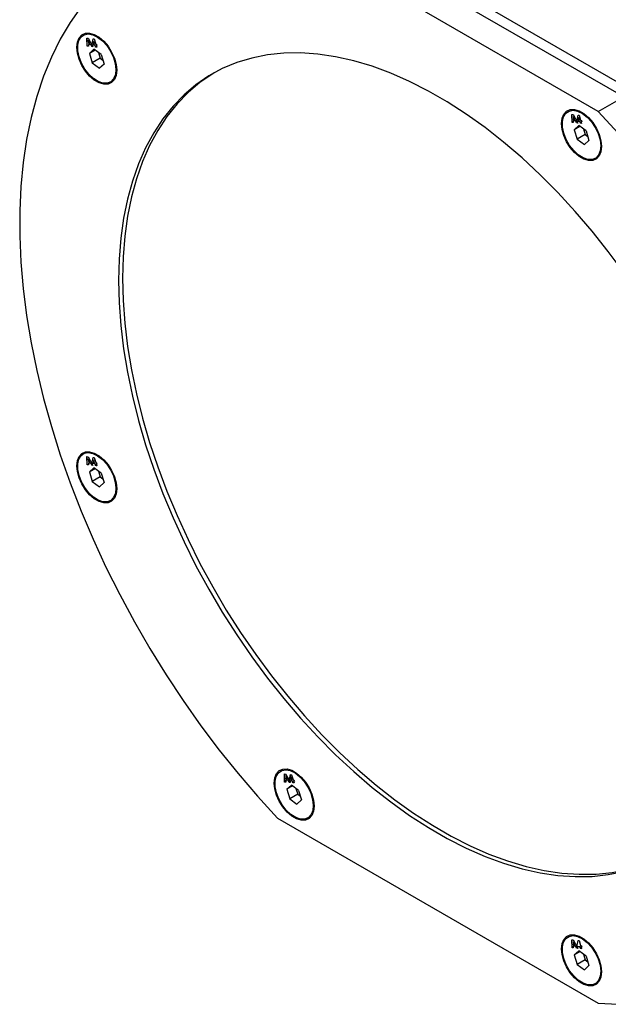
# Model space of a CAD drawing. Extents: x 60 to 2040, y 25 to 1460.
# Drawn here: x 1469 to 1599, y 830 to 1048 of the extents above; entities that cross this region are included whole.
import ezdxf

# ---------------------------------------------------------------- set-up
doc = ezdxf.new("R2010")
doc.units = 0
doc.header["$LTSCALE"] = 5
doc.linetypes.add('SLD-SOLID', pattern=[0])
doc.layers.get('0').update_dxf_attribs({"linetype": 'CONTINUOUS'})

msp = doc.modelspace()

# ---------------------------------------------------------------- linework, layer by layer
at = {"color": 7, "linetype": 'SLD-SOLID'}
for p, q in [((1604.6234, 1032.622), (1533.6305, 1073.6054)), ((1602.5021, 1031.3974), (1531.5091, 1072.3808)), ((1596.8452, 1028.1318), (1525.8523, 1069.1151)), ((1482.9809, 1045.116), (1482.8041, 1045.0139)), ((1483.6964, 1042.5916), (1483.6476, 1044.3955)), ((1483.6476, 1044.3955), (1483.9185, 1044.3688)), ((1483.7035, 1042.5957), (1483.6548, 1044.3947)), ((1483.9185, 1044.3688), (1484.9746, 1042.4658)), ((1483.9256, 1043.9346), (1483.9493, 1043.2865)), ((1484.2982, 1043.2522), (1483.9256, 1043.9346)), ((1483.9493, 1043.2865), (1484.2982, 1043.2522)), ((1484.8041, 1043.1504), (1485.0266, 1044.2366)), ((1484.8956, 1042.8426), (1484.8041, 1043.1504)), ((1484.8111, 1043.1545), (1485.0327, 1044.236)), ((1484.9027, 1042.8467), (1484.8111, 1043.1545)), ((1485.0266, 1044.2366), (1485.2485, 1044.2148)), ((1485.1556, 1043.7206), (1485.035, 1043.1335)), ((1485.035, 1043.1335), (1485.3391, 1043.1036)), ((1485.3391, 1043.1036), (1485.1556, 1043.7206)), ((1485.2485, 1044.2148), (1485.5877, 1043.0743)), ((1485.5877, 1043.0743), (1485.7581, 1043.0576)), ((1485.7581, 1043.0576), (1485.85, 1042.7487)), ((1483.9691, 1042.5648), (1483.6964, 1042.5916)), ((1483.9689, 1042.5696), (1483.7035, 1042.5957)), ((1484.4642, 1042.9312), (1483.954, 1042.9814)), ((1483.954, 1042.9814), (1483.9691, 1042.5648)), ((1483.961, 1042.9855), (1483.9612, 1042.9807)), ((1484.4713, 1042.9353), (1483.961, 1042.9855)), ((1484.1847, 1040.9977), (1485.1783, 1041.9206)), ((1485.4458, 1041.7257), (1484.1847, 1040.9977)), ((1484.1847, 1040.9977), (1484.8103, 1038.8947)), ((1484.7035, 1042.4925), (1484.4642, 1042.9312)), ((1484.7106, 1042.4966), (1484.4713, 1042.9353)), ((1484.9746, 1042.4658), (1484.7035, 1042.4925)), ((1484.9718, 1042.4709), (1484.7106, 1042.4966)), ((1485.4239, 1042.7906), (1484.8956, 1042.8426)), ((1485.431, 1042.7947), (1484.9027, 1042.8467)), ((1486.7974, 1040.7405), (1485.1783, 1041.9206)), ((1485.537, 1042.4105), (1485.4239, 1042.7906)), ((1485.5441, 1042.4146), (1485.431, 1042.7947)), ((1485.7926, 1042.3853), (1485.537, 1042.4105)), ((1485.7912, 1042.3902), (1485.5441, 1042.4146)), ((1485.85, 1042.7487), (1485.6795, 1042.7655)), ((1485.6795, 1042.7655), (1485.7926, 1042.3853)), ((1485.8485, 1042.7536), (1485.6866, 1042.7695)), ((1485.6866, 1042.7695), (1485.6881, 1042.7646)), ((1486.2039, 1041.1732), (1486.578, 1039.9152)), ((1486.578, 1039.9152), (1484.8103, 1038.8947)), ((1484.8103, 1038.8947), (1486.4294, 1037.7146)), ((1486.578, 1039.9152), (1487.1716, 1039.4826)), ((1486.7974, 1040.7405), (1487.4229, 1038.6375)), ((1487.4229, 1038.6375), (1486.4294, 1037.7146)), ((1488.8036, 1034.6213), (1488.9804, 1034.7234)), ((1596.8452, 1028.1318), (1602.5021, 1031.3974)), ((1590.3456, 1028.2037), (1590.1688, 1028.1017)), ((1591.0611, 1025.6794), (1591.0124, 1027.4832)), ((1591.0124, 1027.4832), (1591.2832, 1027.4566)), ((1591.0682, 1025.6835), (1591.0196, 1027.4825)), ((1591.3338, 1025.6526), (1591.0611, 1025.6794)), ((1591.3336, 1025.6574), (1591.0682, 1025.6835)), ((1591.2832, 1027.4566), (1592.3393, 1025.5536)), ((1591.2903, 1027.0224), (1591.3141, 1026.3743)), ((1591.6629, 1026.3399), (1591.2903, 1027.0224)), ((1591.3141, 1026.3743), (1591.6629, 1026.3399)), ((1591.8289, 1026.019), (1591.3187, 1026.0692)), ((1591.3187, 1026.0692), (1591.3338, 1025.6526)), ((1591.3258, 1026.0733), (1591.326, 1026.0685)), ((1591.836, 1026.0231), (1591.3258, 1026.0733)), ((1592.0682, 1025.5803), (1591.8289, 1026.019)), ((1592.0753, 1025.5844), (1591.836, 1026.0231)), ((1592.1688, 1026.2382), (1592.3914, 1027.3244)), ((1592.2603, 1025.9304), (1592.1688, 1026.2382)), ((1592.1759, 1026.2422), (1592.3975, 1027.3238)), ((1592.2674, 1025.9345), (1592.1759, 1026.2422)), ((1592.7886, 1025.8784), (1592.2603, 1025.9304)), ((1592.7957, 1025.8825), (1592.2674, 1025.9345)), ((1592.3914, 1027.3244), (1592.6132, 1027.3026)), ((1592.5203, 1026.8084), (1592.3997, 1026.2213)), ((1592.3997, 1026.2213), (1592.7038, 1026.1914)), ((1592.7038, 1026.1914), (1592.5203, 1026.8084)), ((1592.6132, 1027.3026), (1592.9524, 1026.1621)), ((1592.9017, 1025.4982), (1592.7886, 1025.8784)), ((1592.9088, 1025.5023), (1592.7957, 1025.8825)), ((1592.9524, 1026.1621), (1593.1228, 1026.1453)), ((1593.2147, 1025.8365), (1593.0443, 1025.8532)), ((1593.0443, 1025.8532), (1593.1574, 1025.4731)), ((1593.2132, 1025.8414), (1593.0514, 1025.8573)), ((1593.0514, 1025.8573), (1593.0528, 1025.8524)), ((1593.1228, 1026.1453), (1593.2147, 1025.8365)), ((1591.5495, 1024.0855), (1592.5431, 1025.0084)), ((1592.8105, 1024.8135), (1591.5495, 1024.0855)), ((1591.5495, 1024.0855), (1592.175, 1021.9825)), ((1592.3393, 1025.5536), (1592.0682, 1025.5803)), ((1592.3365, 1025.5587), (1592.0753, 1025.5844)), ((1594.1622, 1023.8283), (1592.5431, 1025.0084)), ((1593.1574, 1025.4731), (1592.9017, 1025.4982)), ((1593.1559, 1025.478), (1592.9088, 1025.5023)), ((1593.5686, 1024.2609), (1593.9428, 1023.003)), ((1594.1622, 1023.8283), (1594.7877, 1021.7253)), ((1593.9428, 1023.003), (1592.175, 1021.9825)), ((1592.175, 1021.9825), (1593.7941, 1020.8024)), ((1594.7877, 1021.7253), (1593.7941, 1020.8024)), ((1593.9428, 1023.003), (1594.5363, 1022.5704)), ((1596.1683, 1017.7091), (1596.3451, 1017.8111)), ((1482.9809, 952.347), (1482.8041, 952.245)), ((1483.6964, 949.8227), (1483.6476, 951.6265)), ((1483.6476, 951.6265), (1483.9185, 951.5999)), ((1483.7035, 949.8268), (1483.6548, 951.6258)), ((1483.9185, 951.5999), (1484.9746, 949.6969)), ((1484.8041, 950.3815), (1485.0266, 951.4677)), ((1484.8111, 950.3855), (1485.0327, 951.4671)), ((1485.0266, 951.4677), (1485.2485, 951.4459)), ((1485.2485, 951.4459), (1485.5877, 950.3054)), ((1483.9691, 949.7959), (1483.6964, 949.8227)), ((1483.9689, 949.8007), (1483.7035, 949.8268)), ((1483.9256, 951.1657), (1483.9493, 950.5176)), ((1484.2982, 950.4832), (1483.9256, 951.1657)), ((1483.9493, 950.5176), (1484.2982, 950.4832)), ((1484.4642, 950.1623), (1483.954, 950.2125)), ((1483.954, 950.2125), (1483.9691, 949.7959)), ((1483.961, 950.2166), (1483.9612, 950.2118)), ((1484.4713, 950.1664), (1483.961, 950.2166)), ((1484.7035, 949.7236), (1484.4642, 950.1623)), ((1484.7106, 949.7277), (1484.4713, 950.1664)), ((1484.9746, 949.6969), (1484.7035, 949.7236)), ((1484.9718, 949.702), (1484.7106, 949.7277)), ((1484.8956, 950.0737), (1484.8041, 950.3815)), ((1484.9027, 950.0778), (1484.8111, 950.3855)), ((1485.4239, 950.0217), (1484.8956, 950.0737)), ((1485.431, 950.0258), (1484.9027, 950.0778)), ((1485.1556, 950.9517), (1485.035, 950.3646)), ((1485.035, 950.3646), (1485.3391, 950.3347)), ((1485.3391, 950.3347), (1485.1556, 950.9517)), ((1485.537, 949.6415), (1485.4239, 950.0217)), ((1485.5441, 949.6456), (1485.431, 950.0258)), ((1485.7926, 949.6164), (1485.537, 949.6415)), ((1485.7912, 949.6213), (1485.5441, 949.6456)), ((1485.5877, 950.3054), (1485.7581, 950.2886)), ((1485.85, 949.9798), (1485.6795, 949.9965)), ((1485.6795, 949.9965), (1485.7926, 949.6164)), ((1485.8485, 949.9847), (1485.6866, 950.0006)), ((1485.6866, 950.0006), (1485.6881, 949.9957)), ((1485.7581, 950.2886), (1485.85, 949.9798)), ((1484.1847, 948.2288), (1485.1783, 949.1517)), ((1485.4458, 948.9568), (1484.1847, 948.2288)), ((1484.1847, 948.2288), (1484.8103, 946.1258)), ((1486.578, 947.1463), (1484.8103, 946.1258)), ((1486.7974, 947.9716), (1485.1783, 949.1517)), ((1486.2039, 948.4042), (1486.578, 947.1463)), ((1486.578, 947.1463), (1487.1716, 946.7137)), ((1486.7974, 947.9716), (1487.4229, 945.8686)), ((1484.8103, 946.1258), (1486.4294, 944.9457)), ((1487.4229, 945.8686), (1486.4294, 944.9457)), ((1488.8036, 941.8524), (1488.9804, 941.9545)), ((1526.706, 882.037), (1526.5292, 881.9349)), ((1527.4215, 879.5126), (1527.3728, 881.3164)), ((1527.3728, 881.3164), (1527.6436, 881.2898)), ((1527.4286, 879.5167), (1527.38, 881.3157)), ((1527.6942, 879.4858), (1527.4215, 879.5126)), ((1527.694, 879.4906), (1527.4286, 879.5167)), ((1527.6436, 881.2898), (1528.6997, 879.3868)), ((1528.0233, 880.1732), (1527.6507, 880.8556)), ((1527.6507, 880.8556), (1527.6744, 880.2075)), ((1527.6744, 880.2075), (1528.0233, 880.1732)), ((1528.1893, 879.8522), (1527.6791, 879.9024)), ((1527.6791, 879.9024), (1527.6942, 879.4858)), ((1528.1964, 879.8563), (1527.6862, 879.9065)), ((1527.6862, 879.9065), (1527.6863, 879.9017)), ((1528.4286, 879.4135), (1528.1893, 879.8522)), ((1528.4357, 879.4176), (1528.1964, 879.8563)), ((1528.6997, 879.3868), (1528.4286, 879.4135)), ((1528.6969, 879.3919), (1528.4357, 879.4176)), ((1528.5292, 880.0714), (1528.7518, 881.1576)), ((1528.6207, 879.7636), (1528.5292, 880.0714)), ((1528.5362, 880.0755), (1528.7579, 881.157)), ((1528.6278, 879.7677), (1528.5362, 880.0755)), ((1529.149, 879.7116), (1528.6207, 879.7636)), ((1529.1561, 879.7157), (1528.6278, 879.7677)), ((1528.7518, 881.1576), (1528.9736, 881.1358)), ((1528.8807, 880.6416), (1528.7601, 880.0545)), ((1528.7601, 880.0545), (1529.0642, 880.0246)), ((1529.0642, 880.0246), (1528.8807, 880.6416)), ((1528.9736, 881.1358), (1529.3128, 879.9953)), ((1529.2621, 879.3315), (1529.149, 879.7116)), ((1529.2692, 879.3355), (1529.1561, 879.7157)), ((1529.3128, 879.9953), (1529.4832, 879.9786)), ((1529.5751, 879.6697), (1529.4047, 879.6865)), ((1529.4047, 879.6865), (1529.5177, 879.3063)), ((1529.4117, 879.6905), (1529.4132, 879.6856)), ((1529.5736, 879.6746), (1529.4117, 879.6905)), ((1529.4832, 879.9786), (1529.5751, 879.6697)), ((1527.9099, 877.9187), (1528.9034, 878.8416)), ((1529.1709, 878.6467), (1527.9099, 877.9187)), ((1527.9099, 877.9187), (1528.5354, 875.8157)), ((1530.5226, 877.6615), (1528.9034, 878.8416)), ((1529.5177, 879.3063), (1529.2621, 879.3315)), ((1529.5163, 879.3112), (1529.2692, 879.3355)), ((1529.929, 878.0941), (1530.3031, 876.8362)), ((1530.5226, 877.6615), (1531.1481, 875.5585)), ((1530.3031, 876.8362), (1528.5354, 875.8157)), ((1528.5354, 875.8157), (1530.1545, 874.6356)), ((1531.1481, 875.5585), (1530.1545, 874.6356)), ((1530.3031, 876.8362), (1530.8967, 876.4036)), ((1525.8523, 871.5122), (1596.8452, 830.5289)), ((1532.5287, 871.5423), (1532.7055, 871.6444)), ((1590.3456, 845.2986), (1590.1688, 845.1965)), ((1591.0611, 842.7743), (1591.0124, 844.5781)), ((1591.0124, 844.5781), (1591.2832, 844.5514)), ((1591.0682, 842.7784), (1591.0196, 844.5774)), ((1591.2832, 844.5514), (1592.3393, 842.6485)), ((1591.3338, 842.7474), (1591.0611, 842.7743)), ((1591.3336, 842.7522), (1591.0682, 842.7784)), ((1591.6629, 843.4348), (1591.2903, 844.1173)), ((1591.2903, 844.1173), (1591.3141, 843.4691)), ((1591.3141, 843.4691), (1591.6629, 843.4348)), ((1591.8289, 843.1139), (1591.3187, 843.1641)), ((1591.3187, 843.1641), (1591.3338, 842.7474)), ((1591.836, 843.1179), (1591.3258, 843.1682)), ((1591.3258, 843.1682), (1591.326, 843.1634)), ((1592.0682, 842.6751), (1591.8289, 843.1139)), ((1592.0753, 842.6792), (1591.836, 843.1179)), ((1592.3393, 842.6485), (1592.0682, 842.6751)), ((1592.3365, 842.6535), (1592.0753, 842.6792)), ((1592.1688, 843.333), (1592.3914, 844.4193)), ((1592.2603, 843.0253), (1592.1688, 843.333)), ((1592.7886, 842.9733), (1592.2603, 843.0253)), ((1592.3914, 844.4193), (1592.6132, 844.3974)), ((1592.6132, 844.3974), (1592.9524, 843.257)), ((1592.9017, 842.5931), (1592.7886, 842.9733)), ((1593.1574, 842.5679), (1592.9017, 842.5931)), ((1592.9524, 843.257), (1593.1228, 843.2402)), ((1593.2147, 842.9313), (1593.0443, 842.9481)), ((1593.0443, 842.9481), (1593.1574, 842.5679)), ((1593.1228, 843.2402), (1593.2147, 842.9313)), ((1591.5495, 841.1803), (1592.5431, 842.1032)), ((1592.8105, 841.9083), (1591.5495, 841.1803)), ((1591.5495, 841.1803), (1592.175, 839.0773)), ((1594.1622, 840.9232), (1592.5431, 842.1032)), ((1593.5686, 841.3558), (1593.9428, 840.0978)), ((1594.1622, 840.9232), (1594.7877, 838.8202)), ((1593.9428, 840.0978), (1592.175, 839.0773)), ((1592.175, 839.0773), (1593.7941, 837.8973)), ((1594.7877, 838.8202), (1593.7941, 837.8973)), ((1593.9428, 840.0978), (1594.5363, 839.6652)), ((1596.1683, 834.804), (1596.3451, 834.906))]:
    msp.add_line(p, q, dxfattribs=at)
at = {"color": 7, "linetype": 'SLD-SOLID', "flags": 128}
for points in [[(1525.8523, 1069.1151), (1521.4252, 1069.3913), (1517.1074, 1069.3401), (1512.9107, 1068.9617), (1508.8467, 1068.257), (1504.9264, 1067.2279), (1501.1607, 1065.8774), (1497.5598, 1064.2091), (1494.1335, 1062.2275), (1490.8913, 1059.9382), (1487.842, 1057.3473), (1484.9941, 1054.462), (1482.3552, 1051.2901), (1479.9326, 1047.8404), (1477.7329, 1044.1223), (1475.7622, 1040.146), (1474.0259, 1035.9223), (1472.5287, 1031.4628), (1471.2747, 1026.7798), (1470.2674, 1021.8861), (1469.5095, 1016.795), (1469.0031, 1011.5206), (1468.7495, 1006.0772), (1468.7495, 1000.4797), (1469.0031, 994.7435), (1469.5095, 988.8843), (1470.2674, 982.9182), (1471.2747, 976.8614), (1472.5287, 970.7306), (1474.0259, 964.5425), (1475.7622, 958.3141), (1477.7329, 952.0625), (1479.9326, 945.8047), (1482.3552, 939.558), (1484.9941, 933.3393), (1487.842, 927.1658), (1490.8913, 921.0543), (1494.1335, 915.0216), (1497.5598, 909.0841), (1501.1607, 903.2583), (1504.9264, 897.5599), (1508.8467, 892.0047), (1512.9107, 886.6077), (1517.1074, 881.3839), (1521.4252, 876.3475), (1525.8523, 871.5122)], [(1490.2233, 1037.2663), (1490.0948, 1036.1192), (1489.717, 1035.1869), (1489.1118, 1034.5238), (1488.3144, 1034.1683), (1487.371, 1034.1412), (1486.3365, 1034.4439), (1485.2711, 1035.059), (1484.2367, 1035.9506), (1483.2933, 1037.0669), (1482.4959, 1038.3431), (1481.8906, 1039.705), (1481.5128, 1041.0734), (1481.3844, 1042.3689), (1481.5128, 1043.5161), (1481.8906, 1044.4483), (1482.4959, 1045.1114), (1483.2933, 1045.4669), (1484.2367, 1045.4941), (1485.2711, 1045.1913), (1486.3365, 1044.5763), (1487.371, 1043.6847), (1488.3144, 1042.5683), (1489.1118, 1041.2921), (1489.717, 1039.9302), (1490.0948, 1038.5618), (1490.2233, 1037.2663)], [(1481.8848, 1040.2034), (1481.6038, 1041.55), (1481.5866, 1042.7879), (1481.8345, 1043.839), (1482.3318, 1044.6375), (1483.0472, 1045.1332), (1483.9358, 1045.2948), (1484.9418, 1045.1123), (1486.002, 1044.5971), (1487.0497, 1043.7816), (1488.0192, 1042.717), (1488.8494, 1041.4703), (1489.4883, 1040.1197), (1489.8957, 1038.7501), (1490.0459, 1037.4476), (1489.9297, 1036.294), (1489.5541, 1035.3618), (1488.943, 1034.7096), (1488.1346, 1034.3784), (1487.1797, 1034.3889), (1486.1384, 1034.7405), (1485.0761, 1035.4111), (1484.0595, 1036.3586), (1483.1525, 1037.5235), (1482.4121, 1038.8325), (1481.8848, 1040.2034)], [(1632.0594, 909.0016), (1631.9353, 913.9105), (1631.5631, 918.9456), (1630.9444, 924.0891), (1630.0812, 929.323), (1628.9765, 934.629), (1627.6343, 939.9882), (1626.0593, 945.3821), (1624.257, 950.7915), (1622.2337, 956.1975), (1619.9966, 961.5811), (1617.5535, 966.9234), (1614.9129, 972.2057), (1612.0842, 977.4093), (1609.0773, 982.516), (1605.9027, 987.5079), (1602.5716, 992.3674), (1599.0958, 997.0775), (1595.4873, 1001.6216), (1591.759, 1005.9837), (1587.9238, 1010.1486), (1583.9953, 1014.1015), (1579.9872, 1017.8287), (1575.9137, 1021.317), (1571.789, 1024.5542), (1567.6276, 1027.5289), (1563.4442, 1030.2306), (1559.2534, 1032.6499), (1555.07, 1034.7782), (1550.9086, 1036.6082), (1546.7839, 1038.1333), (1542.7103, 1039.3482), (1538.7023, 1040.2486), (1534.7737, 1040.8314), (1530.9386, 1041.0946), (1527.2102, 1041.0371), (1523.6018, 1040.6593), (1520.1259, 1039.9623), (1516.7948, 1038.9488), (1513.6203, 1037.6222), (1510.6133, 1035.9872), (1507.7846, 1034.0495), (1505.1441, 1031.816), (1502.7009, 1029.2945), (1500.4638, 1026.4938), (1498.4405, 1023.4238), (1496.6382, 1020.0953), (1495.0632, 1016.5199), (1493.721, 1012.7103), (1492.6164, 1008.6798), (1491.7532, 1004.4425), (1491.1344, 1000.0134), (1490.7623, 995.408), (1490.6381, 990.6424), (1490.7623, 985.7335), (1491.1344, 980.6984), (1491.7532, 975.5549), (1492.6164, 970.321), (1493.721, 965.0151), (1495.0632, 959.6558), (1496.6382, 954.2619), (1498.4405, 948.8525), (1500.4638, 943.4465), (1502.7009, 938.0629), (1505.1441, 932.7206), (1507.7846, 927.4383), (1510.6133, 922.2347), (1513.6203, 917.128), (1516.7948, 912.1361), (1520.1259, 907.2766), (1523.6018, 902.5665), (1527.2102, 898.0224), (1530.9386, 893.6603), (1534.7737, 889.4954), (1538.7023, 885.5425), (1542.7103, 881.8153), (1546.7839, 878.327), (1550.9086, 875.0898), (1555.07, 872.1152), (1559.2534, 869.4134), (1563.4442, 866.9941), (1567.6276, 864.8658), (1571.789, 863.0358), (1575.9137, 861.5107), (1579.9872, 860.2958), (1583.9953, 859.3954), (1587.9238, 858.8126), (1591.759, 858.5494), (1595.4873, 858.6069), (1599.0958, 858.9848), (1602.5716, 859.6817), (1605.9027, 860.6952), (1609.0773, 862.0218), (1612.0842, 863.6568), (1614.9129, 865.5945), (1617.5535, 867.828), (1619.9966, 870.3495), (1622.2337, 873.1502), (1624.257, 876.2202), (1626.0593, 879.5487), (1627.6343, 883.1241), (1628.9765, 886.9337), (1630.0812, 890.9642), (1630.9444, 895.2015), (1631.5631, 899.6306), (1631.9353, 904.236), (1632.0594, 909.0016)], [(1511.7967, 1036.6786), (1511.4972, 1036.4974), (1508.6685, 1034.5598), (1506.028, 1032.3262), (1503.5848, 1029.8047), (1501.3477, 1027.004), (1499.3244, 1023.9341), (1497.5221, 1020.6055), (1495.9471, 1017.0302), (1494.6049, 1013.2206), (1493.5003, 1009.19), (1492.637, 1004.9528), (1492.0183, 1000.5236), (1491.6462, 995.9182), (1491.522, 991.1527), (1491.6462, 986.2437), (1492.0183, 981.2087), (1492.637, 976.0651), (1493.5003, 970.8312), (1494.6049, 965.5253), (1495.9471, 960.166), (1497.5221, 954.7722), (1499.3244, 949.3628), (1501.3477, 943.9568), (1503.5848, 938.5731), (1506.028, 933.2308), (1508.6685, 927.9486), (1511.4972, 922.745), (1514.5041, 917.6382), (1517.6787, 912.6464), (1521.0098, 907.7868), (1524.4856, 903.0768), (1528.0941, 898.5327), (1531.8225, 894.1706), (1535.6576, 890.0057), (1539.5862, 886.0527), (1543.5942, 882.3256), (1547.6678, 878.8373), (1551.7925, 875.6001), (1555.9538, 872.6254), (1560.1373, 869.9237), (1564.328, 867.5044), (1568.5115, 865.376), (1572.6728, 863.5461), (1576.7975, 862.021), (1580.8711, 860.8061), (1584.8792, 859.9056), (1588.8077, 859.3228), (1592.6429, 859.0597), (1596.3712, 859.1172), (1599.9797, 859.495), (1603.4555, 860.1919), (1606.7866, 861.2055), (1609.9612, 862.5321), (1611.7847, 863.4756)], [(1511.7967, 1036.6786), (1511.4972, 1036.4974), (1508.6685, 1034.5598), (1506.028, 1032.3262), (1503.5848, 1029.8047), (1501.3477, 1027.004), (1499.3244, 1023.9341), (1497.5221, 1020.6055), (1495.9471, 1017.0302), (1494.6049, 1013.2206), (1493.5003, 1009.19), (1492.637, 1004.9528), (1492.0183, 1000.5236), (1491.6462, 995.9182), (1491.522, 991.1527)], [(1597.588, 1020.3541), (1597.4596, 1019.2069), (1597.0818, 1018.2747), (1596.4766, 1017.6116), (1595.6791, 1017.2561), (1594.7357, 1017.229), (1593.7013, 1017.5317), (1592.6359, 1018.1467), (1591.6014, 1019.0383), (1590.6581, 1020.1547), (1589.8606, 1021.4309), (1589.2554, 1022.7928), (1588.8776, 1024.1612), (1588.7492, 1025.4567), (1588.8776, 1026.6038), (1589.2554, 1027.5361), (1589.8606, 1028.1992), (1590.6581, 1028.5547), (1591.6014, 1028.5818), (1592.6359, 1028.2791), (1593.7013, 1027.664), (1594.7357, 1026.7724), (1595.6791, 1025.6561), (1596.4766, 1024.3799), (1597.0818, 1023.018), (1597.4596, 1021.6496), (1597.588, 1020.3541)], [(1589.2495, 1023.2912), (1588.9685, 1024.6378), (1588.9514, 1025.8756), (1589.1992, 1026.9268), (1589.6965, 1027.7253), (1590.4119, 1028.2209), (1591.3006, 1028.3826), (1592.3066, 1028.2001), (1593.3668, 1027.6849), (1594.4145, 1026.8694), (1595.3839, 1025.8048), (1596.2142, 1024.5581), (1596.853, 1023.2075), (1597.2604, 1021.8379), (1597.4107, 1020.5354), (1597.2944, 1019.3818), (1596.9189, 1018.4496), (1596.3077, 1017.7974), (1595.4993, 1017.4661), (1594.5444, 1017.4767), (1593.5031, 1017.8283), (1592.4408, 1018.4989), (1591.4242, 1019.4464), (1590.5172, 1020.6113), (1589.7768, 1021.9203), (1589.2495, 1023.2912)], [(1596.8452, 830.5289), (1601.2724, 830.2527), (1605.5902, 830.3039), (1609.7868, 830.6823), (1613.8508, 831.3871), (1617.7711, 832.4161), (1621.5368, 833.7666), (1625.1378, 835.4349), (1628.564, 837.4165), (1631.8062, 839.7058), (1634.8555, 842.2967), (1637.7035, 845.182), (1640.3424, 848.3539), (1642.765, 851.8036), (1644.9646, 855.5217), (1646.9353, 859.498), (1648.6716, 863.7217), (1650.1688, 868.1812), (1651.4228, 872.8642), (1652.4301, 877.7579), (1653.188, 882.849), (1653.6945, 888.1234), (1653.948, 893.5668), (1653.948, 899.1643), (1653.6945, 904.9005), (1653.188, 910.7597), (1652.4301, 916.7258), (1651.4228, 922.7826), (1650.1688, 928.9134), (1648.6716, 935.1015), (1646.9353, 941.3299), (1644.9646, 947.5815), (1642.765, 953.8393), (1640.3424, 960.086), (1637.7035, 966.3047), (1634.8555, 972.4782), (1631.8062, 978.5897), (1628.564, 984.6224), (1625.1378, 990.5599), (1621.5368, 996.3857), (1617.7711, 1002.0841), (1613.8508, 1007.6393), (1609.7868, 1013.0363), (1605.5902, 1018.2601), (1601.2724, 1023.2965), (1596.8452, 1028.1318)], [(1491.522, 991.1527), (1491.6462, 986.2437), (1492.0183, 981.2087), (1492.637, 976.0651), (1493.5003, 970.8312), (1494.6049, 965.5253), (1495.9471, 960.166), (1497.5221, 954.7722), (1499.3244, 949.3628), (1501.3477, 943.9568), (1503.5848, 938.5731), (1506.028, 933.2308), (1508.6685, 927.9486), (1511.4972, 922.745), (1514.5041, 917.6382), (1517.6787, 912.6464), (1521.0098, 907.7868), (1524.4856, 903.0768), (1528.0941, 898.5327), (1531.8225, 894.1706), (1535.6576, 890.0057), (1539.5862, 886.0527), (1543.5942, 882.3256), (1547.6678, 878.8373), (1551.7925, 875.6001), (1555.9538, 872.6254), (1560.1373, 869.9237), (1564.328, 867.5044), (1568.5115, 865.376), (1572.6728, 863.5461), (1576.7975, 862.021), (1580.8711, 860.8061), (1584.8792, 859.9056), (1588.8077, 859.3228), (1592.6429, 859.0597), (1596.3712, 859.1172), (1599.9797, 859.495), (1603.4555, 860.1919), (1606.7866, 861.2055), (1609.9612, 862.5321), (1611.7847, 863.4756)], [(1490.2233, 944.4974), (1490.0948, 943.3502), (1489.717, 942.418), (1489.1118, 941.7549), (1488.3144, 941.3994), (1487.371, 941.3723), (1486.3365, 941.675), (1485.2711, 942.29), (1484.2367, 943.1816), (1483.2933, 944.298), (1482.4959, 945.5742), (1481.8906, 946.9361), (1481.5128, 948.3045), (1481.3844, 949.6), (1481.5128, 950.7472), (1481.8906, 951.6794), (1482.4959, 952.3425), (1483.2933, 952.698), (1484.2367, 952.7251), (1485.2711, 952.4224), (1486.3365, 951.8073), (1487.371, 950.9157), (1488.3144, 949.7994), (1489.1118, 948.5232), (1489.717, 947.1613), (1490.0948, 945.7929), (1490.2233, 944.4974)], [(1481.8848, 947.4345), (1481.6038, 948.7811), (1481.5866, 950.0189), (1481.8345, 951.0701), (1482.3318, 951.8686), (1483.0472, 952.3642), (1483.9358, 952.5259), (1484.9418, 952.3434), (1486.002, 951.8282), (1487.0497, 951.0127), (1488.0192, 949.9481), (1488.8494, 948.7014), (1489.4883, 947.3508), (1489.8957, 945.9812), (1490.0459, 944.6787), (1489.9297, 943.5251), (1489.5541, 942.5929), (1488.943, 941.9407), (1488.1346, 941.6094), (1487.1797, 941.62), (1486.1384, 941.9716), (1485.0761, 942.6422), (1484.0595, 943.5897), (1483.1525, 944.7546), (1482.4121, 946.0636), (1481.8848, 947.4345)], [(1533.9484, 874.1873), (1533.82, 873.0402), (1533.4422, 872.1079), (1532.8369, 871.4448), (1532.0395, 871.0893), (1531.0961, 871.0622), (1530.0617, 871.3649), (1528.9963, 871.98), (1527.9618, 872.8716), (1527.0184, 873.9879), (1526.221, 875.2641), (1525.6158, 876.626), (1525.238, 877.9944), (1525.1095, 879.2899), (1525.238, 880.4371), (1525.6158, 881.3693), (1526.221, 882.0324), (1527.0184, 882.3879), (1527.9618, 882.4151), (1528.9963, 882.1123), (1530.0617, 881.4973), (1531.0961, 880.6057), (1532.0395, 879.4893), (1532.8369, 878.2131), (1533.4422, 876.8512), (1533.82, 875.4828), (1533.9484, 874.1873)], [(1525.6099, 877.1244), (1525.3289, 878.471), (1525.3118, 879.7088), (1525.5596, 880.76), (1526.0569, 881.5585), (1526.7723, 882.0541), (1527.661, 882.2158), (1528.667, 882.0333), (1529.7271, 881.5181), (1530.7749, 880.7026), (1531.7443, 879.638), (1532.5745, 878.3913), (1533.2134, 877.0407), (1533.6208, 875.6711), (1533.7711, 874.3686), (1533.6548, 873.215), (1533.2792, 872.2828), (1532.6681, 871.6306), (1531.8597, 871.2994), (1530.9048, 871.3099), (1529.8635, 871.6615), (1528.8012, 872.3321), (1527.7846, 873.2796), (1526.8776, 874.4445), (1526.1372, 875.7535), (1525.6099, 877.1244)], [(1597.588, 837.449), (1597.4596, 836.3018), (1597.0818, 835.3695), (1596.4766, 834.7064), (1595.6791, 834.351), (1594.7357, 834.3238), (1593.7013, 834.6266), (1592.6359, 835.2416), (1591.6014, 836.1332), (1590.6581, 837.2495), (1589.8606, 838.5257), (1589.2554, 839.8876), (1588.8776, 841.2561), (1588.7492, 842.5515), (1588.8776, 843.6987), (1589.2554, 844.6309), (1589.8606, 845.2941), (1590.6581, 845.6495), (1591.6014, 845.6767), (1592.6359, 845.3739), (1593.7013, 844.7589), (1594.7357, 843.8673), (1595.6791, 842.751), (1596.4766, 841.4748), (1597.0818, 840.1129), (1597.4596, 838.7444), (1597.588, 837.449)], [(1589.2495, 840.386), (1588.9685, 841.7327), (1588.9514, 842.9705), (1589.1992, 844.0216), (1589.6965, 844.8201), (1590.4119, 845.3158), (1591.3006, 845.4774), (1592.3066, 845.2949), (1593.3668, 844.7797), (1594.4145, 843.9642), (1595.3839, 842.8997), (1596.2142, 841.6529), (1596.853, 840.3023), (1597.2604, 838.9327), (1597.4107, 837.6302), (1597.2944, 836.4766), (1596.9189, 835.5445), (1596.3077, 834.8923), (1595.4993, 834.561), (1594.5444, 834.5715), (1593.5031, 834.9231), (1592.4408, 835.5938), (1591.4242, 836.5413), (1590.5172, 837.7061), (1589.7768, 839.0151), (1589.2495, 840.386)], [(1593.0845, 843.244), (1593.0231, 842.9702), (1592.992, 842.5842)]]:
    msp.add_lwpolyline(points, dxfattribs=at)

doc.saveas('drawing.dxf')
